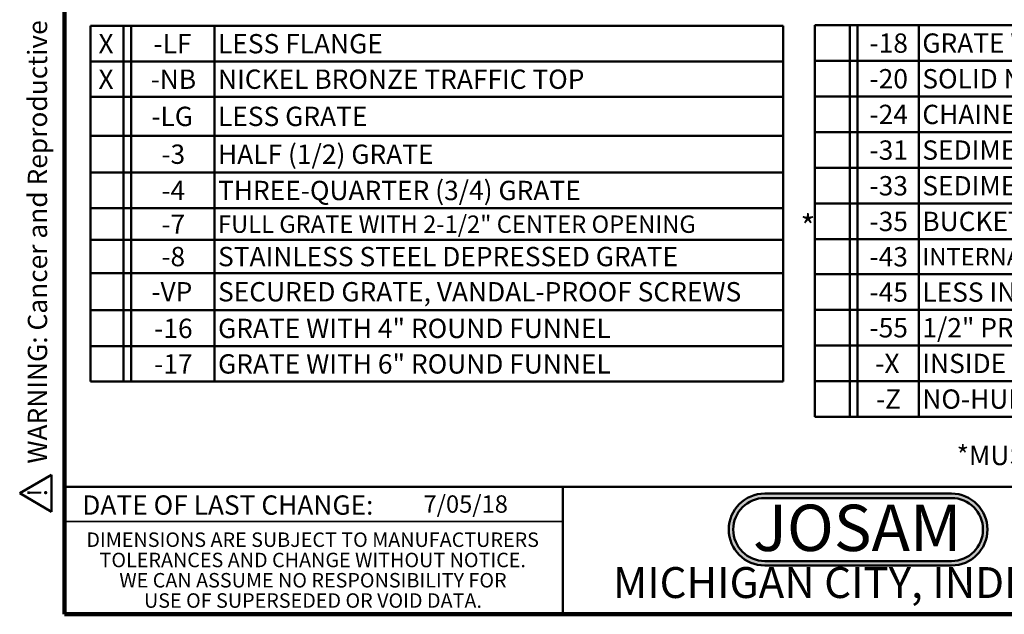
# Model space of a CAD drawing. Units: inches. Extents: x 0.2 to 8.4, y 0.1 to 10.9.
# Drawn here: x 0.2 to 5.5, y 0.1 to 3.3 of the extents above; entities that cross this region are included whole.
import ezdxf

# ---------------------------------------------------------------- set-up
doc = ezdxf.new("R2010")
doc.units = ezdxf.units.IN
doc.header["$MEASUREMENT"] = 0
doc.layers.add('WALL', color=7, linetype='Continuous', lineweight=50)
doc.styles.add('SLDTEXTSTYLE0', font='TXT', dxfattribs={"width": 0.605})
doc.styles.add('SLDTEXTSTYLE1', font='TXT', dxfattribs={"width": 0.7})

# ---------------------------------------------------------------- blocks, each defined once
blk = doc.blocks.new('JOSAM')
at = {"layer": 'WALL'}
h = blk.add_hatch(color=256, dxfattribs=at)
edge = h.paths.add_edge_path(flags=0)
edge.add_line((5.0836, 0.7136), (4.0768, 0.7136))
edge.add_arc((4.0768, 0.5197), 0.194, 90, 270)
edge.add_line((4.0768, 0.3257), (5.0836, 0.3257))
edge.add_arc((5.0836, 0.5197), 0.194, 270, 450)
edge = h.paths.add_edge_path(flags=0)
edge.add_arc((5.0836, 0.5197), 0.17, -90, 90, ccw=False)
edge.add_line((5.0836, 0.3497), (4.0768, 0.3497))
edge.add_arc((4.0768, 0.5197), 0.17, 90, 270, ccw=False)
edge.add_line((4.0768, 0.6897), (5.0836, 0.6897))
for p, q in [((4.0768, 0.7136), (5.0836, 0.7136)), ((4.0768, 0.6897), (5.0836, 0.6897)), ((4.0768, 0.3497), (5.0836, 0.3497)), ((4.0768, 0.3257), (5.0836, 0.3257))]:
    blk.add_line(p, q, dxfattribs=at)
for centre, radius, start, end in [((4.0768, 0.5197), 0.194, 90, 270), ((5.0836, 0.5197), 0.194, 270, 90), ((4.0768, 0.5197), 0.17, 90, 270), ((5.0836, 0.5197), 0.17, 270, 90)]:
    blk.add_arc(centre, radius, start, end, dxfattribs=at)
at = {"layer": 'WALL', "insert": (4.5754, 0.6538), "char_height": 0.25, "attachment_point": 2, "style": 'SLDTEXTSTYLE1'}
blk.add_mtext('JOSAM', dxfattribs=at)
blk = doc.blocks.new('SW_NOTE_2')
at = {"color": 0, "linetype": 'Continuous', "lineweight": 0, "char_height": 0.078125, "attachment_point": 2, "style": 'SLDTEXTSTYLE0'}
for s, insert in [('DIMENSIONS ARE SUBJECT TO MANUFACTURERS', (1.2866, 0.1007)), ('TOLERANCES AND CHANGE WITHOUT NOTICE.', (1.287, -0.0087)), ('WE CAN ASSUME NO RESPONSIBILITY FOR', (1.2882, -0.118)), ('USE OF SUPERSEDED OR VOID DATA.', (1.2882, -0.2274))]:
    blk.add_mtext(s, dxfattribs=dict(at, insert=insert))
blk = doc.blocks.new('SW_TABLEANNOTATION_0')
at = {"layer": 'WALL', "color": 0}
for p, q in [((0, 0), (0, -1.9171)), ((3.7348, 0), (0, 0)), ((0.1773, 0), (0.1773, -1.9171)), ((0.2191, 0), (0.2191, -1.9171)), ((0.6675, 0), (0.6675, -1.9171)), ((3.7348, -1.9171), (3.7348, 0)), ((0, -0.1917), (3.7348, -0.1917)), ((0, -0.383), (3.7348, -0.383)), ((0, -0.5925), (3.7348, -0.5925)), ((0, -0.7909), (3.7348, -0.7909)), ((0, -0.9839), (3.7348, -0.9839)), ((0, -1.1542), (3.7348, -1.1542)), ((0, -1.3331), (3.7348, -1.3331)), ((0, -1.5339), (3.7348, -1.5339)), ((0, -1.7281), (3.7348, -1.7281)), ((0, -1.9171), (3.7348, -1.9171))]:
    blk.add_line(p, q, dxfattribs=at)
at = {"layer": 'WALL', "color": 0, "attachment_point": 1, "style": 'SLDTEXTSTYLE0'}
for s, insert, char_height in [('X', (0.0424, -0.044), 0.1042), ('-LF', (0.3391, -0.044), 0.10417), ('LESS FLANGE', (0.6872, -0.044), 0.104167), ('X', (0.0424, -0.2355), 0.1042), ('-NB', (0.3237, -0.2355), 0.10417), ('NICKEL BRONZE TRAFFIC TOP', (0.6872, -0.2355), 0.104167), ('-LG', (0.3276, -0.4359), 0.10417), ('LESS GRATE', (0.6872, -0.4359), 0.10417), ('HALF (1/2) GRATE', (0.6872, -0.6399), 0.104167), ('-3', (0.3816, -0.6399), 0.10417), ('-4', (0.3816, -0.8356), 0.10417), ('THREE-QUARTER (3/4) GRATE', (0.6872, -0.8356), 0.104167), ('-7', (0.3816, -1.0172), 0.10417), ('FULL GRATE WITH 2-1/2" CENTER OPENING', (0.6872, -1.0225), 0.09375), ('-8', (0.3816, -1.1919), 0.10417), ('STAINLESS STEEL DEPRESSED GRATE', (0.6872, -1.1919), 0.104167), ('SECURED GRATE, VANDAL-PROOF SCREWS', (0.6872, -1.3817), 0.104167), ('-VP', (0.3276, -1.3817), 0.10417), ('-16', (0.343, -1.5792), 0.10417), ('GRATE WITH 4" ROUND FUNNEL', (0.6872, -1.5792), 0.104167), ('-17', (0.343, -1.7708), 0.10417), ('GRATE WITH 6" ROUND FUNNEL', (0.6872, -1.7708), 0.104167)]:
    blk.add_mtext(s, dxfattribs=dict(at, insert=insert, char_height=char_height))
blk = doc.blocks.new('SW_TABLEANNOTATION_1')
at = {"layer": 'WALL', "color": 0}
for p, q in [((0, 0), (0, -2.1121)), ((3.8891, 0), (0, 0)), ((0.1894, 0), (0.1894, -2.1121)), ((0.2312, 0), (0.2312, -2.1121)), ((0.5605, 0), (0.5605, -2.1121)), ((3.8891, -2.1121), (3.8891, 0)), ((0, -0.1923), (3.8891, -0.1923)), ((0, -0.3847), (3.8891, -0.3847)), ((0, -0.577), (3.8891, -0.577)), ((0, -0.7693), (3.8891, -0.7693)), ((0, -0.9616), (3.8891, -0.9616)), ((0, -1.154), (3.8891, -1.154)), ((0, -1.3428), (3.8891, -1.3428)), ((0, -1.5351), (3.8891, -1.5351)), ((0, -1.7274), (3.8891, -1.7274)), ((0, -1.9198), (3.8891, -1.9198)), ((0, -2.1121), (3.8891, -2.1121))]:
    blk.add_line(p, q, dxfattribs=at)
at = {"layer": 'WALL', "color": 0, "attachment_point": 1, "style": 'SLDTEXTSTYLE0'}
for s, insert, char_height in [('-18', (0.2955, -0.0444), 0.10417), ('GRATE WITH 9" x 3-1/2" OVAL FUNNEL', (0.5802, -0.0444), 0.104167), ('-20', (0.2955, -0.2367), 0.10417), ('SOLID NIKALOY COVER', (0.5802, -0.2367), 0.104167), ('-24', (0.2955, -0.429), 0.10417), ('CHAINED GRATE', (0.5802, -0.429), 0.104167), ('-31', (0.2955, -0.6213), 0.10417), ('SEDIMENT BUCKET, ALUMINUM', (0.5802, -0.6213), 0.104167), ('-33', (0.2955, -0.8137), 0.10417), ('SEDIMENT BUCKET, ACID RESISTANT FINISH', (0.5802, -0.8137), 0.104167), ('-35', (0.2955, -1.006), 0.10417), ('BUCKET LINER (STAINLESS STEEL MESH)', (0.5802, -1.006), 0.104167), ('-43', (0.2955, -1.1966), 0.10417), ('INTERNAL DOME STRAINER, ACID RESISTANT FINISH', (0.5802, -1.2019), 0.09375), ('-45', (0.2955, -1.3872), 0.10417), ('LESS INTERNAL DONE STRAINER', (0.5802, -1.3872), 0.104167), ('-55', (0.2955, -1.5795), 0.10417), ('1/2" PRIMER ADAPTER, 88450 PROVIDED', (0.5802, -1.5795), 0.104167), ('-X', (0.3264, -1.7718), 0.10417), ('INSIDE CAULK OUTLET', (0.5802, -1.7718), 0.104167), ('-Z', (0.3302, -1.9641), 0.10417), ('NO-HUB OUTLET', (0.5802, -1.9641), 0.104167)]:
    blk.add_mtext(s, dxfattribs=dict(at, insert=insert, char_height=char_height))
blk = doc.blocks.new('SW_NOTE_0')
at = {"layer": 'WALL', "color": 0}
for p, q in [((-0.1203, 0.0089), (0.0289, 0.2672)), ((0.0289, 0.2672), (0.178, 0.0089)), ((0.178, 0.0089), (-0.1203, 0.0089))]:
    blk.add_line(p, q, dxfattribs=at)
at = {"layer": 'WALL', "color": 0, "insert": (0.0342, 0.2014), "char_height": 0.1562, "attachment_point": 2, "style": 'SLDTEXTSTYLE0'}
blk.add_mtext('!', dxfattribs=at)
blk = doc.blocks.new('prop 65')
at = {"layer": 'WALL', "color": 7}
blk.add_blockref('SW_NOTE_0', (0.1268, -0.0212), dxfattribs=at)
at = {"layer": 'WALL', "insert": (0.3958, 0.1802), "char_height": 0.15625, "attachment_point": 1, "style": 'SLDTEXTSTYLE0'}
blk.add_mtext('WARNING: Cancer and Reproductive Harm - www.P65Warnings.ca.gov', dxfattribs=at)

msp = doc.modelspace()

# ---------------------------------------------------------------- linework, layer by layer
at = {"color": 7, "linetype": 'Continuous', "lineweight": 100}
for p, q in [((0.3984375, 0.0625), (0.3984375, 10.9375)), ((8.3984375, 0.0625), (0.3984375, 0.0625))]:
    msp.add_line(p, q, dxfattribs=at)
at = {"color": 7, "linetype": 'Continuous', "lineweight": 50}
for p, q in [((0.3984375, 0.75), (8.3984375, 0.75)), ((3.0859375, 0.75), (3.0859375, 0.0625))]:
    msp.add_line(p, q, dxfattribs=at)
at = {"color": 7, "linetype": 'Continuous', "lineweight": 35}
msp.add_line((0.3984375, 0.5625), (3.0859375, 0.5625), dxfattribs=at)

# ---------------------------------------------------------------- block references
at = {"color": 7, "linetype": 'Continuous', "lineweight": 0}
msp.add_blockref('SW_NOTE_2', (0.45038126, 0.40322916), dxfattribs=at)
at = {"layer": 'WALL', "xscale": 0.6666666666666666, "yscale": 0.6666666666666666, "zscale": 0.6666666666666666, "rotation": 90.0000000000002}
msp.add_blockref('prop 65', (0.32114808, 0.61118919), dxfattribs=at)
at = {"layer": 'WALL'}
for name, p in [('SW_TABLEANNOTATION_1', (4.44444719, 3.23932697)), ('SW_TABLEANNOTATION_0', (0.53949165, 3.23570486)), ('JOSAM', (0.09815242, 0))]:
    msp.add_blockref(name, p, dxfattribs=at)

# ---------------------------------------------------------------- texts
at = {"color": 7, "linetype": 'Continuous', "lineweight": 0, "attachment_point": 2, "style": 'SLDTEXTSTYLE0'}
for s, insert, char_height in [('DATE OF LAST CHANGE:', (1.27957774, 0.70374066), 0.1041666667), ('MICHIGAN CITY, INDIANA', (4.66492553, 0.31703368), 0.1666666667)]:
    msp.add_mtext(s, dxfattribs=dict(at, insert=insert, char_height=char_height))
at = {"color": 7, "linetype": 'Continuous', "lineweight": 18, "insert": (2.33467811, 0.70409772), "char_height": 0.09375, "attachment_point": 1, "style": 'SLDTEXTSTYLE0'}
msp.add_mtext('7/05/18', dxfattribs=at)
at = {"layer": 'WALL', "attachment_point": 1, "style": 'SLDTEXTSTYLE0'}
for s, insert, char_height in [('*', (4.36781234, 2.21557234), 0.125), ('*MUST ALSO SPECIFY -31 OR -33 OPTION', (5.20976354, 0.9712247), 0.1041666667)]:
    msp.add_mtext(s, dxfattribs=dict(at, insert=insert, char_height=char_height))

doc.saveas('drawing.dxf')
